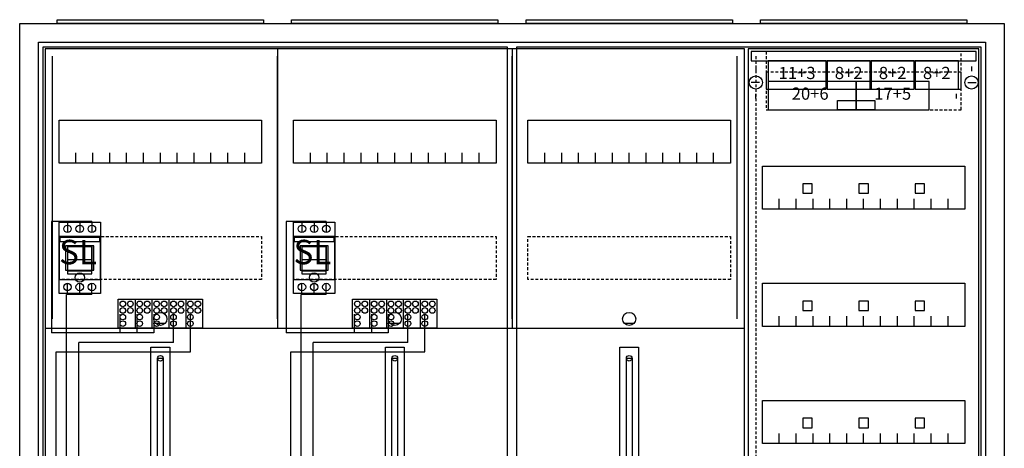
# Model space of a CAD drawing. Extents: x -2 to 102, y -2 to 108.
# Drawn here: x -2 to 102, y 62 to 108 of the extents above; entities that cross this region are included whole.
import ezdxf
from ezdxf.enums import TextEntityAlignment as Align

# ---------------------------------------------------------------- set-up
doc = ezdxf.new("R2010")
doc.units = 0
doc.header["$MEASUREMENT"] = 0
for name, pattern in [('L000000020000FFFFFF', [0]), ('L000000040000000000', [0]), ('L00000004000000007F', [0]), ('L0000000400000000FF', [0]), ('L00000004000000FF00', [0]), ('L000000040000FF0000', [0]), ('L000000060000FFFF00', [0]), ('L0000000A0000FFFF00', [0]), ('L014100020032000000', [0.5, 0.3, -0.2]), ('L0141000400320000FF', [0.5, 0.3, -0.2])]:
    doc.linetypes.add(name, pattern=pattern)
doc.layers.get('0').update_dxf_attribs({"linetype": 'CONTINUOUS'})
for name, color, linetype in [('1', 7, 'CONTINUOUS'), ('157', 7, 'CONTINUOUS'), ('158', 7, 'CONTINUOUS'), ('160', 7, 'CONTINUOUS'), ('161', 7, 'CONTINUOUS'), ('2', 7, 'CONTINUOUS'), ('29', 7, 'CONTINUOUS'), ('3', 7, 'CONTINUOUS'), ('38', 7, 'CONTINUOUS')]:
    doc.layers.add(name, color=color, linetype=linetype)

# ---------------------------------------------------------------- blocks, each defined once
blk = doc.blocks.new('A47_E')
at = {"color": 7, "linetype": 'CONTINUOUS'}
for points in [[(102.5, 107.5), (102.5, -2.5), (-2.5, -2.5), (-2.5, 107.5)], [(100.5, 105.5), (100.5, -0.5), (-0.5, -0.5), (-0.5, 105.5)]]:
    blk.add_lwpolyline(points, close=True, dxfattribs=at)
blk = doc.blocks.new('ZB43')
at = {"color": 7, "linetype": 'CONTINUOUS'}
blk.add_lwpolyline([(11, 0.4), (11, 0), (-11, 0), (-11, 0.4)], close=True, dxfattribs=at)
blk = doc.blocks.new('135126')
at = {"layer": '1', "color": 7, "linetype": 'CONTINUOUS'}
for p, q in [((1, 102.9), (1, 102.4)), ((1, 102.9), (1, 102.4)), ((24, 102.9), (24, 102.4)), ((24, 102.9), (24, 102.4)), ((1.4, 101.2), (0.5, 101.2)), ((1.4, 101.2), (0.5, 101.2)), ((23.6, 101.2), (24.5, 101.2)), ((23.6, 101.2), (24.5, 101.2)), ((1, 99.5), (1, 100)), ((1, 99.5), (1, 100)), ((22.4, 99.5), (22.4, 100)), ((22.4, 99.5), (22.4, 100))]:
    blk.add_line(p, q, dxfattribs=at)
for points in [[(24.8, 30.2), (24.8, 104.8), (0.2, 104.8), (0.2, 30.2)], [(23.3, 92.3), (23.3, 87.7), (1.7, 87.7), (1.7, 92.3)], [(23.3, 79.8), (23.3, 75.2), (1.7, 75.2), (1.7, 79.8)], [(23.3, 67.3), (23.3, 62.7), (1.7, 62.7), (1.7, 67.3)]]:
    blk.add_lwpolyline(points, close=True, dxfattribs=at)
for points in [[(3.5, 87.7), (3.5, 88.8)], [(5.3, 87.7), (5.3, 88.8), (5.3, 88.8)], [(7.1, 87.7), (7.1, 88.8)], [(8.9, 87.7), (8.9, 88.8)], [(10.7, 87.7), (10.7, 88.8)], [(12.5, 87.7), (12.5, 88.8)], [(14.3, 87.7), (14.3, 88.8)], [(16.1, 87.7), (16.1, 88.8)], [(17.9, 87.7), (17.9, 88.8)], [(19.7, 87.7), (19.7, 88.8)], [(21.5, 87.7), (21.5, 88.8)], [(3.5, 75.2), (3.5, 76.3)], [(5.3, 75.2), (5.3, 76.3), (5.3, 76.3)], [(7.1, 75.2), (7.1, 76.3)], [(8.9, 75.2), (8.9, 76.3)], [(10.7, 75.2), (10.7, 76.3)], [(12.5, 75.2), (12.5, 76.3)], [(14.3, 75.2), (14.3, 76.3)], [(16.1, 75.2), (16.1, 76.3)], [(17.9, 75.2), (17.9, 76.3)], [(19.7, 75.2), (19.7, 76.3)], [(21.5, 75.2), (21.5, 76.3)], [(3.5, 62.7), (3.5, 63.8)], [(5.3, 62.7), (5.3, 63.8), (5.3, 63.8)], [(7.1, 62.7), (7.1, 63.8)], [(8.9, 62.7), (8.9, 63.8)], [(10.7, 62.7), (10.7, 63.8)], [(12.5, 62.7), (12.5, 63.8)], [(14.3, 62.7), (14.3, 63.8)], [(16.1, 62.7), (16.1, 63.8)], [(17.9, 62.7), (17.9, 63.8)], [(19.7, 62.7), (19.7, 63.8)], [(21.5, 62.7), (21.5, 63.8)]]:
    blk.add_lwpolyline(points, dxfattribs=at)
for centre in [(1, 101.2), (1, 101.2), (24, 101.2), (24, 101.2)]:
    blk.add_circle(centre, 0.7, dxfattribs=at)
at = {"layer": '160', "color": 1, "linetype": 'L0141000400320000FF'}
blk.add_line((1, 104), (1, 31), dxfattribs=at)
at = {"layer": '161', "color": 7, "linetype": 'CONTINUOUS'}
for points in [[(8.5, 100.5), (8.5, 103.5), (2.3, 103.5), (2.3, 100.5)], [(13.2, 100.5), (13.2, 103.5), (8.6, 103.5), (8.6, 100.5)], [(17.9, 100.5), (17.9, 103.5), (13.3, 103.5), (13.3, 100.5)], [(22.6, 100.5), (22.6, 103.5), (18, 103.5), (18, 100.5)], [(11.7, 98.3), (11.7, 101.3), (2.3, 101.3), (2.3, 98.3)], [(19.5, 98.3), (19.5, 101.3), (11.7, 101.3), (11.7, 98.3)], [(13.7, 99.3), (13.7, 98.3), (9.7, 98.3), (9.7, 99.3)], [(7, 89.4), (7, 90.4), (6, 90.4), (6, 89.4)], [(13, 89.4), (13, 90.4), (12, 90.4), (12, 89.4)], [(19, 89.4), (19, 90.4), (18, 90.4), (18, 89.4)], [(7, 76.9), (7, 77.9), (6, 77.9), (6, 76.9)], [(13, 76.9), (13, 77.9), (12, 77.9), (12, 76.9)], [(19, 76.9), (19, 77.9), (18, 77.9), (18, 76.9)], [(7, 64.4), (7, 65.4), (6, 65.4), (6, 64.4)], [(13, 64.4), (13, 65.4), (12, 65.4), (12, 64.4)], [(19, 64.4), (19, 65.4), (18, 65.4), (18, 64.4)]]:
    blk.add_lwpolyline(points, close=True, dxfattribs=at)
at = {"layer": '2', "color": 7, "linetype": 'L014100020032000000'}
for points in [[(22.9, 100.5), (22.9, 104.5), (2.1, 104.5), (2.1, 100.5)], [(22.9, 98.3), (22.9, 102.3), (2.1, 102.3), (2.1, 98.3)]]:
    blk.add_lwpolyline(points, close=True, dxfattribs=at)
at = {"layer": '29', "color": 7, "linetype": 'CONTINUOUS'}
for points in [[(24.8, 30.2), (24.8, 104.8), (0.2, 104.8), (0.2, 30.2)], [(23.3, 92.3), (23.3, 87.7), (1.7, 87.7), (1.7, 92.3)], [(23.3, 79.8), (23.3, 75.2), (1.7, 75.2), (1.7, 79.8)], [(23.3, 67.3), (23.3, 62.7), (1.7, 62.7), (1.7, 67.3)]]:
    blk.add_lwpolyline(points, close=True, dxfattribs=at)
for points in [[(3.5, 87.7), (3.5, 88.8)], [(5.3, 87.7), (5.3, 88.8), (5.3, 88.8)], [(7.1, 87.7), (7.1, 88.8)], [(8.9, 87.7), (8.9, 88.8)], [(10.7, 87.7), (10.7, 88.8)], [(12.5, 87.7), (12.5, 88.8)], [(14.3, 87.7), (14.3, 88.8)], [(16.1, 87.7), (16.1, 88.8)], [(17.9, 87.7), (17.9, 88.8)], [(19.7, 87.7), (19.7, 88.8)], [(21.5, 87.7), (21.5, 88.8)], [(3.5, 75.2), (3.5, 76.3)], [(5.3, 75.2), (5.3, 76.3), (5.3, 76.3)], [(7.1, 75.2), (7.1, 76.3)], [(8.9, 75.2), (8.9, 76.3)], [(10.7, 75.2), (10.7, 76.3)], [(12.5, 75.2), (12.5, 76.3)], [(14.3, 75.2), (14.3, 76.3)], [(16.1, 75.2), (16.1, 76.3)], [(17.9, 75.2), (17.9, 76.3)], [(19.7, 75.2), (19.7, 76.3)], [(21.5, 75.2), (21.5, 76.3)], [(3.5, 62.7), (3.5, 63.8)], [(5.3, 62.7), (5.3, 63.8), (5.3, 63.8)], [(7.1, 62.7), (7.1, 63.8)], [(8.9, 62.7), (8.9, 63.8)], [(10.7, 62.7), (10.7, 63.8)], [(12.5, 62.7), (12.5, 63.8)], [(14.3, 62.7), (14.3, 63.8)], [(16.1, 62.7), (16.1, 63.8)], [(17.9, 62.7), (17.9, 63.8)], [(19.7, 62.7), (19.7, 63.8)], [(21.5, 62.7), (21.5, 63.8)]]:
    blk.add_lwpolyline(points, dxfattribs=at)
at = {"layer": '38', "color": 7, "linetype": 'CONTINUOUS'}
for points in [[(24.5, 103.5), (24.5, 104.5), (0.5, 104.5), (0.5, 103.5)], [(8.5, 100.5), (8.5, 103.5), (2.3, 103.5), (2.3, 100.5)], [(13.2, 100.5), (13.2, 103.5), (8.6, 103.5), (8.6, 100.5)], [(17.9, 100.5), (17.9, 103.5), (13.3, 103.5), (13.3, 100.5)], [(22.6, 100.5), (22.6, 103.5), (18, 103.5), (18, 100.5)], [(11.7, 98.3), (11.7, 101.3), (2.3, 101.3), (2.3, 98.3)], [(19.5, 98.3), (19.5, 101.3), (11.7, 101.3), (11.7, 98.3)]]:
    blk.add_lwpolyline(points, close=True, dxfattribs=at)
at = {"layer": '161', "color": 255, "linetype": 'L000000020000FFFFFF'}
for s, p in [('11+3', (5.4, 101.57)), ('8+2', (10.9, 101.57)), ('8+2', (15.6, 101.57)), ('8+2', (20.3, 101.57)), ('20+6', (6.8, 99.37)), ('17+5', (15.6, 99.37))]:
    blk.add_text(s, height=1.3, dxfattribs=at).set_placement(p, align=Align.CENTER)
blk = doc.blocks.new('135121')
at = {"layer": '1', "color": 7, "linetype": 'CONTINUOUS'}
for p, q in [((13, 75.5), (12, 75.5)), ((38, 75.5), (37, 75.5)), ((63, 75.5), (62, 75.5))]:
    blk.add_line(p, q, dxfattribs=at)
for points in [[(74.8, 0.2), (74.8, 104.8), (0.2, 104.8), (0.2, 0.2)], [(23.3, 97.2), (23.3, 92.6), (1.7, 92.6), (1.7, 97.2)], [(48.3, 97.2), (48.3, 92.6), (26.7, 92.6), (26.7, 97.2)], [(73.3, 97.2), (73.3, 92.6), (51.7, 92.6), (51.7, 97.2)], [(12.2, 57.2), (12.2, 71.8), (12.8, 71.8), (12.8, 57.2)], [(37.2, 57.2), (37.2, 71.8), (37.8, 71.8), (37.8, 57.2)], [(62.2, 57.2), (62.2, 71.8), (62.8, 71.8), (62.8, 57.2)]]:
    blk.add_lwpolyline(points, close=True, dxfattribs=at)
for points in [[(25, 104.8), (25, 75)], [(50, 104.8), (50, 75)], [(3.5, 92.6), (3.5, 93.7)], [(5.3, 92.6), (5.3, 93.7), (5.3, 93.7)], [(7.1, 92.6), (7.1, 93.7)], [(8.9, 92.6), (8.9, 93.7)], [(10.7, 92.6), (10.7, 93.7)], [(12.5, 92.6), (12.5, 93.7)], [(14.3, 92.6), (14.3, 93.7)], [(16.1, 92.6), (16.1, 93.7)], [(17.9, 92.6), (17.9, 93.7)], [(19.7, 92.6), (19.7, 93.7)], [(21.5, 92.6), (21.5, 93.7)], [(28.5, 92.6), (28.5, 93.7)], [(30.3, 92.6), (30.3, 93.7), (30.3, 93.7)], [(32.1, 92.6), (32.1, 93.7)], [(33.9, 92.6), (33.9, 93.7)], [(35.7, 92.6), (35.7, 93.7)], [(37.5, 92.6), (37.5, 93.7)], [(39.3, 92.6), (39.3, 93.7)], [(41.1, 92.6), (41.1, 93.7)], [(42.9, 92.6), (42.9, 93.7)], [(44.7, 92.6), (44.7, 93.7)], [(46.5, 92.6), (46.5, 93.7)], [(53.5, 92.6), (53.5, 93.7)], [(55.3, 92.6), (55.3, 93.7), (55.3, 93.7)], [(57.1, 92.6), (57.1, 93.7)], [(58.9, 92.6), (58.9, 93.7)], [(60.7, 92.6), (60.7, 93.7)], [(62.5, 92.6), (62.5, 93.7)], [(64.3, 92.6), (64.3, 93.7)], [(66.1, 92.6), (66.1, 93.7)], [(67.9, 92.6), (67.9, 93.7)], [(69.7, 92.6), (69.7, 93.7)], [(71.5, 92.6), (71.5, 93.7)], [(0.2, 75), (74.8, 75)], [(11.5, 50), (11.5, 73), (13.5, 73), (13.5, 50)], [(36.5, 50), (36.5, 73), (38.5, 73), (38.5, 50)], [(61.5, 50), (61.5, 73), (63.5, 73), (63.5, 50)]]:
    blk.add_lwpolyline(points, dxfattribs=at)
at = {"layer": '1', "color": 7, "linetype": 'L014100020032000000'}
for points in [[(23.3, 84.8), (23.3, 80.2), (1.7, 80.2), (1.7, 84.8)], [(48.3, 84.8), (48.3, 80.2), (26.7, 80.2), (26.7, 84.8)], [(73.3, 84.8), (73.3, 80.2), (51.7, 80.2), (51.7, 84.8)]]:
    blk.add_lwpolyline(points, close=True, dxfattribs=at)
at = {"layer": '1', "color": 7, "linetype": 'CONTINUOUS'}
for centre, radius in [((12.5, 76), 0.7), ((37.5, 76), 0.7), ((62.5, 76), 0.7), ((12.5, 71.8), 0.3), ((37.5, 71.8), 0.3), ((62.5, 71.8), 0.3)]:
    blk.add_circle(centre, radius, dxfattribs=at)
at = {"layer": '157', "color": 7, "linetype": 'CONTINUOUS'}
for points in [[(8, 75), (8, 78.1), (17, 78.1), (17, 75)], [(33, 75), (33, 78.1), (42, 78.1), (42, 75)]]:
    blk.add_lwpolyline(points, close=True, dxfattribs=at)
for points in [[(9.8, 78.1), (9.8, 75)], [(11.6, 78.1), (11.6, 75)], [(13.4, 78.1), (13.4, 75)], [(15.2, 78.1), (15.2, 75)], [(34.8, 78.1), (34.8, 75)], [(36.6, 78.1), (36.6, 75)], [(38.4, 78.1), (38.4, 75)], [(40.2, 78.1), (40.2, 75)]]:
    blk.add_lwpolyline(points, dxfattribs=at)
at = {"layer": '158', "color": 7, "linetype": 'L000000040000000000'}
for p, q in [((5.2, 86.4), (0.9, 86.4)), ((0.9, 86.4), (0.9, 74.5)), ((2.6, 86.4), (2.6, 85.2)), ((3.9, 86.4), (3.9, 85.2)), ((5.2, 86.4), (5.2, 85.2)), ((30.2, 86.4), (25.9, 86.4)), ((25.9, 86.4), (25.9, 74.5)), ((27.6, 86.4), (27.6, 85.2)), ((28.9, 86.4), (28.9, 85.2)), ((30.2, 86.4), (30.2, 85.2)), ((8.2, 74.5), (8.2, 76.5)), ((10, 76.5), (10, 74.5)), ((11.8, 76.5), (11.8, 74.5)), ((33.2, 74.5), (33.2, 76.5)), ((35, 76.5), (35, 74.5)), ((36.8, 76.5), (36.8, 74.5)), ((11.8, 74.5), (0.9, 74.5)), ((36.8, 74.5), (25.9, 74.5))]:
    blk.add_line(p, q, dxfattribs=at)
at = {"layer": '158', "color": 255, "linetype": 'L00000004000000007F'}
for p, q in [((2.6, 78.6), (2.6, 79.8)), ((3.9, 78.6), (3.9, 79.8)), ((5.2, 78.6), (5.2, 79.8)), ((27.6, 78.6), (27.6, 79.8)), ((28.9, 78.6), (28.9, 79.8)), ((30.2, 78.6), (30.2, 79.8)), ((2.5, 42.1), (2.5, 78.6)), ((5.2, 78.6), (2.5, 78.6)), ((27.5, 42.1), (27.5, 78.6)), ((30.2, 78.6), (27.5, 78.6)), ((2.5, 38), (2.5, 74.6)), ((27.5, 38), (27.5, 74.6))]:
    blk.add_line(p, q, dxfattribs=at)
at = {"layer": '158', "color": 5, "linetype": 'L000000040000FF0000'}
for p, q in [((13.9, 73.5), (13.9, 76.5)), ((38.9, 73.5), (38.9, 76.5)), ((13.9, 73.5), (3.8, 73.5)), ((3.8, 25.5), (3.8, 73.5)), ((38.9, 73.5), (28.8, 73.5)), ((28.8, 25.5), (28.8, 73.5))]:
    blk.add_line(p, q, dxfattribs=at)
at = {"layer": '158', "color": 3, "linetype": 'L00000004000000FF00'}
for p, q in [((15.7, 72.5), (15.7, 76.5)), ((40.7, 72.5), (40.7, 76.5)), ((1.4, 72.5), (15.7, 72.5)), ((1.4, 5.5), (1.4, 72.5)), ((26.4, 72.5), (40.7, 72.5)), ((26.4, 5.5), (26.4, 72.5))]:
    blk.add_line(p, q, dxfattribs=at)
at = {"layer": '160', "color": 4, "linetype": 'L000000060000FFFF00'}
for p, q in [((1, 76), (1, 104)), ((74, 76), (74, 104))]:
    blk.add_line(p, q, dxfattribs=at)
at = {"layer": '160', "color": 4, "linetype": 'L0000000A0000FFFF00'}
for p, q in [((25, 76), (25, 104)), ((50, 76), (50, 104))]:
    blk.add_line(p, q, dxfattribs=at)
at = {"layer": '161', "color": 7, "linetype": 'CONTINUOUS'}
for centre in [(3.9, 80.4), (28.9, 80.4)]:
    blk.add_circle(centre, 0.5, dxfattribs=at)
at = {"layer": '2', "color": 7, "linetype": 'CONTINUOUS'}
for p, q in [((5.2, 82.3), (2.6, 82.3)), ((30.2, 82.3), (27.6, 82.3))]:
    blk.add_line(p, q, dxfattribs=at)
for points in [[(6.1, 80.2), (6.1, 84.8), (1.7, 84.8), (1.7, 80.2)], [(1.8, 84.2), (1.8, 84.7), (6, 84.7), (6, 84.2)], [(31.1, 80.2), (31.1, 84.8), (26.7, 84.8), (26.7, 80.2)], [(26.8, 84.2), (26.8, 84.7), (31, 84.7), (31, 84.2)], [(5.4, 81.2), (5.4, 83.8), (2.4, 83.8), (2.4, 81.2)], [(5.2, 80.8), (5.2, 83.7), (2.6, 83.7), (2.6, 80.8)], [(30.4, 81.2), (30.4, 83.8), (27.4, 83.8), (27.4, 81.2)], [(30.2, 80.8), (30.2, 83.7), (27.6, 83.7), (27.6, 80.8)], [(5.2, 80.8), (5.2, 81.1), (2.6, 81.1), (2.6, 80.8)], [(30.2, 80.8), (30.2, 81.1), (27.6, 81.1), (27.6, 80.8)], [(8, 75), (8, 78.1), (17, 78.1), (17, 75)], [(33, 75), (33, 78.1), (42, 78.1), (42, 75)]]:
    blk.add_lwpolyline(points, close=True, dxfattribs=at)
for points in [[(2.6, 83.8), (2.6, 81.2)], [(5.2, 83.8), (5.2, 81.2)], [(27.6, 83.8), (27.6, 81.2)], [(30.2, 83.8), (30.2, 81.2)], [(9.8, 78.1), (9.8, 75)], [(11.6, 78.1), (11.6, 75)], [(13.4, 78.1), (13.4, 75)], [(15.2, 78.1), (15.2, 75)], [(34.8, 78.1), (34.8, 75)], [(36.6, 78.1), (36.6, 75)], [(38.4, 78.1), (38.4, 75)], [(40.2, 78.1), (40.2, 75)]]:
    blk.add_lwpolyline(points, dxfattribs=at)
for centre in [(8.5, 77.6), (9.3, 77.6), (10.3, 77.6), (11.1, 77.6), (12.1, 77.6), (12.9, 77.6), (13.9, 77.6), (14.7, 77.6), (15.7, 77.6), (16.5, 77.6), (33.5, 77.6), (34.3, 77.6), (35.3, 77.6), (36.1, 77.6), (37.1, 77.6), (37.9, 77.6), (38.9, 77.6), (39.7, 77.6), (40.7, 77.6), (41.5, 77.6), (8.5, 76.9), (9.3, 76.9), (10.3, 76.9), (11.1, 76.9), (12.1, 76.9), (12.9, 76.9), (13.9, 76.9), (14.7, 76.9), (15.7, 76.9), (16.5, 76.9), (33.5, 76.9), (34.3, 76.9), (35.3, 76.9), (36.1, 76.9), (37.1, 76.9), (37.9, 76.9), (38.9, 76.9), (39.7, 76.9), (40.7, 76.9), (41.5, 76.9), (8.5, 76.2), (8.5, 75.5), (10.3, 76.2), (10.3, 75.5), (12.1, 76.2), (12.1, 75.5), (13.9, 76.2), (13.9, 75.5), (15.7, 76.2), (15.7, 75.5), (33.5, 76.2), (33.5, 75.5), (35.3, 76.2), (35.3, 75.5), (37.1, 76.2), (37.1, 75.5), (38.9, 76.2), (38.9, 75.5), (40.7, 76.2), (40.7, 75.5)]:
    blk.add_circle(centre, 0.3, dxfattribs=at)
at = {"layer": '29', "color": 7, "linetype": 'CONTINUOUS'}
for points in [[(74.8, 0.2), (74.8, 104.8), (0.2, 104.8), (0.2, 0.2)], [(23.3, 97.2), (23.3, 92.6), (1.7, 92.6), (1.7, 97.2)], [(48.3, 97.2), (48.3, 92.6), (26.7, 92.6), (26.7, 97.2)], [(73.3, 97.2), (73.3, 92.6), (51.7, 92.6), (51.7, 97.2)], [(12.2, 57.2), (12.2, 71.8), (12.8, 71.8), (12.8, 57.2)], [(37.2, 57.2), (37.2, 71.8), (37.8, 71.8), (37.8, 57.2)], [(62.2, 57.2), (62.2, 71.8), (62.8, 71.8), (62.8, 57.2)]]:
    blk.add_lwpolyline(points, close=True, dxfattribs=at)
for points in [[(25, 104.8), (25, 75)], [(50, 104.8), (50, 75)], [(3.5, 92.6), (3.5, 93.7)], [(5.3, 92.6), (5.3, 93.7), (5.3, 93.7)], [(7.1, 92.6), (7.1, 93.7)], [(8.9, 92.6), (8.9, 93.7)], [(10.7, 92.6), (10.7, 93.7)], [(12.5, 92.6), (12.5, 93.7)], [(14.3, 92.6), (14.3, 93.7)], [(16.1, 92.6), (16.1, 93.7)], [(17.9, 92.6), (17.9, 93.7)], [(19.7, 92.6), (19.7, 93.7)], [(21.5, 92.6), (21.5, 93.7)], [(28.5, 92.6), (28.5, 93.7)], [(30.3, 92.6), (30.3, 93.7), (30.3, 93.7)], [(32.1, 92.6), (32.1, 93.7)], [(33.9, 92.6), (33.9, 93.7)], [(35.7, 92.6), (35.7, 93.7)], [(37.5, 92.6), (37.5, 93.7)], [(39.3, 92.6), (39.3, 93.7)], [(41.1, 92.6), (41.1, 93.7)], [(42.9, 92.6), (42.9, 93.7)], [(44.7, 92.6), (44.7, 93.7)], [(46.5, 92.6), (46.5, 93.7)], [(53.5, 92.6), (53.5, 93.7)], [(55.3, 92.6), (55.3, 93.7), (55.3, 93.7)], [(57.1, 92.6), (57.1, 93.7)], [(58.9, 92.6), (58.9, 93.7)], [(60.7, 92.6), (60.7, 93.7)], [(62.5, 92.6), (62.5, 93.7)], [(64.3, 92.6), (64.3, 93.7)], [(66.1, 92.6), (66.1, 93.7)], [(67.9, 92.6), (67.9, 93.7)], [(69.7, 92.6), (69.7, 93.7)], [(71.5, 92.6), (71.5, 93.7)], [(0.2, 75), (74.8, 75)], [(11.5, 50), (11.5, 73), (13.5, 73), (13.5, 50)], [(36.5, 50), (36.5, 73), (38.5, 73), (38.5, 50)], [(61.5, 50), (61.5, 73), (63.5, 73), (63.5, 50)]]:
    blk.add_lwpolyline(points, dxfattribs=at)
at = {"layer": '29', "color": 7, "linetype": 'L014100020032000000'}
for points in [[(23.3, 84.8), (23.3, 80.2), (1.7, 80.2), (1.7, 84.8)], [(48.3, 84.8), (48.3, 80.2), (26.7, 80.2), (26.7, 84.8)], [(73.3, 84.8), (73.3, 80.2), (51.7, 80.2), (51.7, 84.8)]]:
    blk.add_lwpolyline(points, close=True, dxfattribs=at)
at = {"layer": '29', "color": 7, "linetype": 'CONTINUOUS'}
for centre in [(12.5, 71.8), (37.5, 71.8), (62.5, 71.8)]:
    blk.add_circle(centre, 0.3, dxfattribs=at)
at = {"layer": '38', "color": 7, "linetype": 'CONTINUOUS'}
for points in [[(1.7, 78.7), (1.7, 86.3), (6.1, 86.3), (6.1, 78.7)], [(26.7, 78.7), (26.7, 86.3), (31.1, 86.3), (31.1, 78.7)], [(8, 75), (8, 78.1), (17, 78.1), (17, 75)], [(33, 75), (33, 78.1), (42, 78.1), (42, 75)]]:
    blk.add_lwpolyline(points, close=True, dxfattribs=at)
for points in [[(9.8, 78.1), (9.8, 75)], [(11.6, 78.1), (11.6, 75)], [(13.4, 78.1), (13.4, 75)], [(15.2, 78.1), (15.2, 75)], [(34.8, 78.1), (34.8, 75)], [(36.6, 78.1), (36.6, 75)], [(38.4, 78.1), (38.4, 75)], [(40.2, 78.1), (40.2, 75)]]:
    blk.add_lwpolyline(points, dxfattribs=at)
for centre, radius in [((2.6, 85.6), 0.4), ((3.9, 85.6), 0.4), ((5.2, 85.6), 0.4), ((27.6, 85.6), 0.4), ((28.9, 85.6), 0.4), ((30.2, 85.6), 0.4), ((2.6, 79.4), 0.4), ((3.9, 79.4), 0.4), ((5.2, 79.4), 0.4), ((27.6, 79.4), 0.4), ((28.9, 79.4), 0.4), ((30.2, 79.4), 0.4), ((8.5, 77.6), 0.3), ((9.3, 77.6), 0.3), ((10.3, 77.6), 0.3), ((11.1, 77.6), 0.3), ((12.1, 77.6), 0.3), ((12.9, 77.6), 0.3), ((13.9, 77.6), 0.3), ((14.7, 77.6), 0.3), ((15.7, 77.6), 0.3), ((16.5, 77.6), 0.3), ((33.5, 77.6), 0.3), ((34.3, 77.6), 0.3), ((35.3, 77.6), 0.3), ((36.1, 77.6), 0.3), ((37.1, 77.6), 0.3), ((37.9, 77.6), 0.3), ((38.9, 77.6), 0.3), ((39.7, 77.6), 0.3), ((40.7, 77.6), 0.3), ((41.5, 77.6), 0.3), ((8.5, 76.9), 0.3), ((9.3, 76.9), 0.3), ((10.3, 76.9), 0.3), ((11.1, 76.9), 0.3), ((12.1, 76.9), 0.3), ((12.9, 76.9), 0.3), ((13.9, 76.9), 0.3), ((14.7, 76.9), 0.3), ((15.7, 76.9), 0.3), ((16.5, 76.9), 0.3), ((33.5, 76.9), 0.3), ((34.3, 76.9), 0.3), ((35.3, 76.9), 0.3), ((36.1, 76.9), 0.3), ((37.1, 76.9), 0.3), ((37.9, 76.9), 0.3), ((38.9, 76.9), 0.3), ((39.7, 76.9), 0.3), ((40.7, 76.9), 0.3), ((41.5, 76.9), 0.3), ((8.5, 76.2), 0.3), ((8.5, 75.5), 0.3), ((10.3, 76.2), 0.3), ((10.3, 75.5), 0.3), ((12.1, 76.2), 0.3), ((12.1, 75.5), 0.3), ((13.9, 76.2), 0.3), ((13.9, 75.5), 0.3), ((15.7, 76.2), 0.3), ((15.7, 75.5), 0.3), ((33.5, 76.2), 0.3), ((33.5, 75.5), 0.3), ((35.3, 76.2), 0.3), ((35.3, 75.5), 0.3), ((37.1, 76.2), 0.3), ((37.1, 75.5), 0.3), ((38.9, 76.2), 0.3), ((38.9, 75.5), 0.3), ((40.7, 76.2), 0.3), ((40.7, 75.5), 0.3)]:
    blk.add_circle(centre, radius, dxfattribs=at)
at = {"layer": '161', "color": 1, "linetype": 'L0000000400000000FF'}
for p in [(1.7, 81.83), (26.7, 81.83)]:
    blk.add_text('SL', height=2.6, dxfattribs=at).set_placement(p)
blk = doc.blocks.new('A47_D')
at = {"layer": '3', "color": 7, "linetype": 'CONTINUOUS'}
for points in [[(100.5, 105.5), (100.5, -0.5), (-0.5, -0.5), (-0.5, 105.5)], [(49.5, 105), (49.5, 0), (0, 0), (0, 105)], [(100, 105), (100, 0), (50.5, 0), (50.5, 105)]]:
    blk.add_lwpolyline(points, close=True, dxfattribs=at)

msp = doc.modelspace()

# ---------------------------------------------------------------- block references
for name, p in [('A47_E', (0, 0)), ('ZB43', (12.5, 107.5)), ('ZB43', (37.5, 107.5)), ('ZB43', (62.5, 107.5)), ('ZB43', (87.5, 107.5))]:
    msp.add_blockref(name, p)
at = {"layer": '1'}
for name, p in [('135121', (0, 0)), ('135126', (75, 0))]:
    msp.add_blockref(name, p, dxfattribs=at)
at = {"layer": '3'}
msp.add_blockref('A47_D', (0, 0), dxfattribs=at)

doc.saveas('drawing.dxf')
